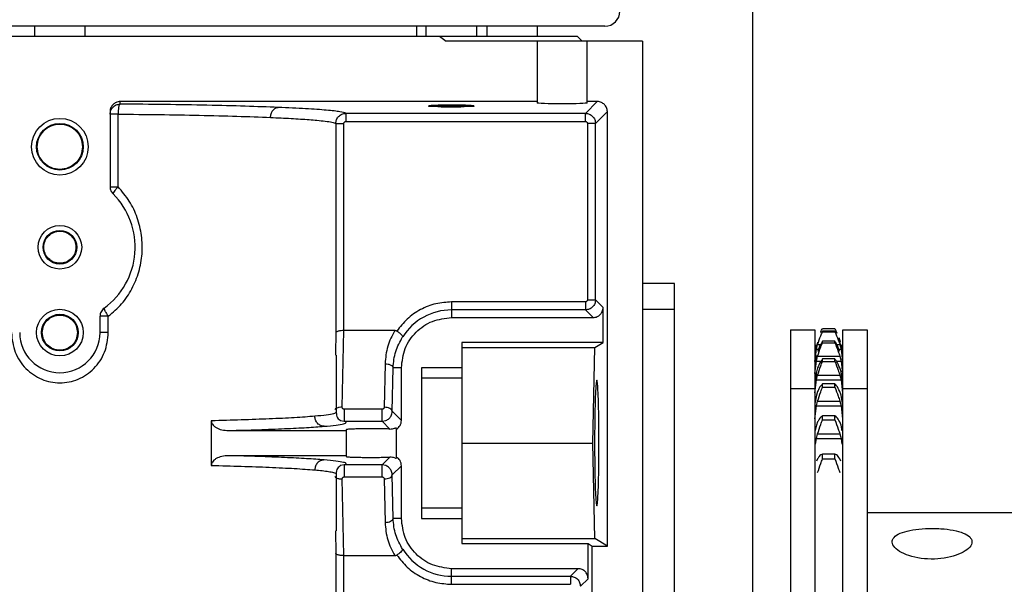
# Model space of a CAD drawing. Units: inches. Extents: x 218.9 to 312.4, y 214.8 to 247.8.
# Drawn here: x 231.7 to 231.9, y 224.9 to 225 of the extents above; entities that cross this region are included whole.
import ezdxf

# ---------------------------------------------------------------- set-up
doc = ezdxf.new("R2010")
doc.units = ezdxf.units.IN
doc.header["$LTSCALE"] = 0.25
doc.header["$MEASUREMENT"] = 0
doc.layers.add('ANNOTATIONS', color=1, linetype='Continuous')
doc.layers.add('MOTOR RH', color=7, linetype='Continuous')
doc.styles.add('ARIAL', font='arial.ttf', dxfattribs={"height": 0.09375})
doc.dimstyles.new('STANDARD$0', dxfattribs={"dimtxt": 0.09375, "dimasz": 0.09375, "dimexe": 0.03125, "dimexo": 0.046875, "dimgap": 0.09, "dimtad": 0, "dimtih": 1, "dimtoh": 1, "dimdec": 4, "dimzin": 0, "dimdsep": 46, "dimtxsty": 'ARIAL', "dimcen": 0.09, "dimadec": 0, "dimazin": 0, "dimtfac": 1, "dimtdec": 4, "dimtofl": 0, "dimtmove": 0, "dimatfit": 1, "dimfxl": 1, "dimtolj": 1, "dimtzin": 0, "dimarcsym": 0})

# ---------------------------------------------------------------- blocks, each defined once
blk = doc.blocks.new('*D151')
at = {"layer": 'ANNOTATIONS', "color": 0, "lineweight": -2, "transparency": 16777216}
for p, q in [((230.82971, 223.57267), (230.82971, 225.84454)), ((232.32816, 225.55802), (232.32816, 225.84454)), ((230.92346, 225.81329), (231.39784, 225.81329)), ((232.23441, 225.81329), (231.76003, 225.81329))]:
    blk.add_line(p, q, dxfattribs=at)
at = {"layer": 'ANNOTATIONS', "color": 0, "transparency": 16777216}
for points in [[(230.92346, 225.82891), (230.92346, 225.79766), (230.82971, 225.81329)], [(232.23441, 225.82891), (232.23441, 225.79766), (232.32816, 225.81329)]]:
    blk.add_solid(points, dxfattribs=at)
at = {"layer": 'defpoints', "color": 0, "transparency": 16777216}
for p in [(230.82971, 225.81329), (232.32816, 225.51114), (230.82971, 223.5258)]:
    blk.add_point(p, dxfattribs=at)
at = {"layer": 'ANNOTATIONS', "color": 0, "transparency": 16777216, "insert": (231.57893, 225.81329), "char_height": 0.09375, "attachment_point": 5, "style": 'ARIAL'}
blk.add_mtext('\\A1;25"', dxfattribs=at)
blk = doc.blocks.new('*D153')
at = {"layer": 'ANNOTATIONS', "color": 0, "lineweight": -2, "transparency": 16777216}
for p, q in [((230.82971, 223.57267), (230.82971, 225.54239)), ((232.17346, 224.8765), (232.17346, 225.54239)), ((230.92346, 225.51114), (231.21126, 225.51114)), ((232.07971, 225.51114), (231.7919, 225.51114))]:
    blk.add_line(p, q, dxfattribs=at)
at = {"layer": 'ANNOTATIONS', "color": 0, "transparency": 16777216}
for points in [[(230.92346, 225.52677), (230.92346, 225.49552), (230.82971, 225.51114)], [(232.07971, 225.52677), (232.07971, 225.49552), (232.17346, 225.51114)]]:
    blk.add_solid(points, dxfattribs=at)
at = {"layer": 'defpoints', "color": 0, "transparency": 16777216}
for p in [(232.17346, 225.51114), (232.17346, 224.82963), (230.82971, 223.5258)]:
    blk.add_point(p, dxfattribs=at)
at = {"layer": 'ANNOTATIONS', "color": 0, "transparency": 16777216, "insert": (231.50158, 225.51114), "char_height": 0.09375, "attachment_point": 5, "style": 'ARIAL'}
blk.add_mtext('\\A1;21 1/2"', dxfattribs=at)

msp = doc.modelspace()

# ---------------------------------------------------------------- linework, layer by layer
at = {"layer": 'MOTOR RH'}
for p, q in [((231.87658, 224.8383), (231.87658, 225.16648)), ((231.84029, 225.00433), (231.57331, 225.00433)), ((231.70065, 225.00187), (231.70065, 225.00433)), ((231.71295, 225.00433), (231.71295, 225.00187)), ((231.79415, 225.00433), (231.79415, 225.00187)), ((231.79654, 225.00187), (231.79654, 225.00433)), ((231.80885, 225.00433), (231.80885, 225.00187)), ((231.81138, 225.00425), (231.81138, 225.00187)), ((231.82368, 225.00425), (231.82368, 225.00187)), ((231.58008, 225.00187), (231.83352, 225.00187)), ((231.79976, 225.00187), (231.80143, 225.00064)), ((231.84952, 225.00064), (231.80143, 225.00064)), ((231.82368, 225.00064), (231.82368, 224.98553)), ((231.83352, 225.00187), (231.83475, 225.00064)), ((231.83598, 224.98553), (231.83598, 225.00064)), ((231.84952, 225.00064), (231.84952, 224.48882)), ((231.82368, 224.98587), (231.72156, 224.98587)), ((231.72156, 224.98526), (231.72156, 224.98587)), ((231.83845, 224.98587), (231.83555, 224.98298)), ((231.83845, 224.98587), (231.83598, 224.98587)), ((231.7191, 224.98341), (231.7191, 224.96501)), ((231.72105, 224.96501), (231.72105, 224.9828)), ((231.83555, 224.98298), (231.77686, 224.98298)), ((231.77686, 224.98298), (231.77686, 224.98101)), ((231.79716, 224.98464), (231.79716, 224.9848)), ((231.80823, 224.98464), (231.79716, 224.98464)), ((231.80547, 224.98463), (231.80587, 224.98464)), ((231.80823, 224.9848), (231.80823, 224.98464)), ((231.83555, 224.98101), (231.83555, 224.98298)), ((231.83801, 224.98052), (231.84091, 224.98341)), ((231.84091, 224.87698), (231.84091, 224.98341)), ((231.7744, 224.98052), (231.7744, 224.92926)), ((231.77637, 224.92978), (231.77636, 224.98052)), ((231.77686, 224.98101), (231.83555, 224.98101)), ((231.83801, 224.98052), (231.83604, 224.98052)), ((231.83604, 224.98052), (231.83604, 224.9373)), ((231.83801, 224.9373), (231.83801, 224.98052)), ((231.85733, 224.94127), (231.84952, 224.94127)), ((231.85733, 224.6796), (231.85733, 224.94127)), ((231.83604, 224.9373), (231.83801, 224.9373)), ((231.83987, 224.93543), (231.83801, 224.9373)), ((231.80277, 224.9368), (231.80277, 224.93297)), ((231.83555, 224.9368), (231.80277, 224.9368)), ((231.83555, 224.93484), (231.80277, 224.93484)), ((231.83555, 224.93484), (231.83742, 224.93297)), ((231.83987, 224.92682), (231.83987, 224.93543)), ((231.84952, 224.93502), (231.85733, 224.93502)), ((231.71664, 224.92928), (231.71664, 224.93328)), ((231.71867, 224.92928), (231.71867, 224.93328)), ((231.80277, 224.93297), (231.83742, 224.93297)), ((231.77598, 224.91099), (231.77637, 224.92978)), ((231.78882, 224.92978), (231.77637, 224.92978)), ((231.88577, 224.92992), (231.8917, 224.92992)), ((231.88577, 224.92992), (231.88577, 224.59117)), ((231.8917, 224.92992), (231.8917, 224.73072)), ((231.89363, 224.9303), (231.89664, 224.9303)), ((231.89664, 224.9303), (231.89716, 224.92918)), ((231.89858, 224.92992), (231.90452, 224.92992)), ((231.89858, 224.6059), (231.89858, 224.92992)), ((231.90452, 224.92992), (231.90452, 224.59117)), ((231.7744, 224.92926), (231.7743, 224.9242)), ((231.89363, 224.92946), (231.89363, 224.92965)), ((231.89664, 224.92965), (231.89363, 224.92965)), ((231.89363, 224.92946), (231.89664, 224.92946)), ((231.89664, 224.92946), (231.89664, 224.92965)), ((231.83987, 224.92682), (231.80523, 224.92682)), ((231.80523, 224.92682), (231.80523, 224.91818)), ((231.80523, 224.92559), (231.83786, 224.92559)), ((231.83738, 224.90221), (231.83786, 224.92559)), ((231.83786, 224.92559), (231.83987, 224.92682)), ((231.89172, 224.9222), (231.89212, 224.92519)), ((231.89195, 224.92508), (231.89212, 224.92625)), ((231.89243, 224.92693), (231.89212, 224.92581)), ((231.89212, 224.92519), (231.89243, 224.92638)), ((231.89212, 224.92625), (231.89224, 224.92625)), ((231.89212, 224.92519), (231.89262, 224.92519)), ((231.89243, 224.92638), (231.8932, 224.92638)), ((231.89363, 224.92675), (231.89363, 224.92715)), ((231.89664, 224.92715), (231.89363, 224.92715)), ((231.89363, 224.92675), (231.89664, 224.92675)), ((231.89664, 224.92675), (231.89664, 224.92715)), ((231.89711, 224.92638), (231.89784, 224.92638)), ((231.89762, 224.92519), (231.89815, 224.92519)), ((231.89815, 224.92581), (231.89784, 224.92693)), ((231.89784, 224.92638), (231.89815, 224.92519)), ((231.89803, 224.92625), (231.89815, 224.92625)), ((231.89815, 224.92519), (231.89855, 224.9222)), ((231.7743, 224.9242), (231.77429, 224.92373)), ((231.77447, 224.92373), (231.77447, 224.90972)), ((231.89212, 224.92363), (231.89179, 224.92161)), ((231.89212, 224.92232), (231.89243, 224.92352)), ((231.89243, 224.92352), (231.89784, 224.92352)), ((231.89363, 224.92221), (231.89363, 224.92282)), ((231.89664, 224.92282), (231.89363, 224.92282)), ((231.89664, 224.92221), (231.89664, 224.92282)), ((231.89784, 224.92352), (231.89815, 224.92232)), ((231.78645, 224.92165), (231.78624, 224.91098)), ((231.78821, 224.91), (231.78842, 224.92066)), ((231.79046, 224.92066), (231.78842, 224.92066)), ((231.79046, 224.90775), (231.79046, 224.92066)), ((231.79538, 224.92066), (231.79538, 224.88376)), ((231.80523, 224.92066), (231.79538, 224.92066)), ((231.89172, 224.91923), (231.89212, 224.92232)), ((231.89212, 224.92232), (231.8933, 224.92232)), ((231.89243, 224.92065), (231.89212, 224.91966)), ((231.89363, 224.92221), (231.89664, 224.92221)), ((231.89702, 224.92232), (231.89815, 224.92232)), ((231.89815, 224.91966), (231.89784, 224.92065)), ((231.89815, 224.92232), (231.89855, 224.91923)), ((231.79538, 224.91818), (231.80523, 224.91818)), ((231.89212, 224.91966), (231.89172, 224.91738)), ((231.89172, 224.91454), (231.89212, 224.91768)), ((231.89212, 224.91768), (231.89243, 224.91888)), ((231.89212, 224.91768), (231.89815, 224.91768)), ((231.89243, 224.91888), (231.89784, 224.91888)), ((231.89784, 224.91888), (231.89815, 224.91768)), ((231.89855, 224.91738), (231.89815, 224.91966)), ((231.89815, 224.91768), (231.89855, 224.91454)), ((231.88577, 224.91555), (231.8917, 224.91555)), ((231.89363, 224.9159), (231.89363, 224.91671)), ((231.89664, 224.91671), (231.89363, 224.91671)), ((231.89363, 224.9159), (231.89664, 224.9159)), ((231.89664, 224.9159), (231.89664, 224.91671)), ((231.89858, 224.91555), (231.90452, 224.91555)), ((231.89212, 224.91396), (231.89172, 224.91194)), ((231.89243, 224.91486), (231.89212, 224.91396)), ((231.89815, 224.91396), (231.89784, 224.91486)), ((231.89855, 224.91194), (231.89815, 224.91396)), ((231.78574, 224.9105), (231.77645, 224.9105)), ((231.89172, 224.90818), (231.89212, 224.91133)), ((231.89212, 224.91133), (231.89243, 224.91251)), ((231.89212, 224.91133), (231.89815, 224.91133)), ((231.89243, 224.91251), (231.89784, 224.91251)), ((231.89784, 224.91251), (231.89815, 224.91133)), ((231.89815, 224.91133), (231.89855, 224.90818)), ((231.77442, 224.90972), (231.77446, 224.90969)), ((231.79046, 224.90775), (231.78821, 224.91)), ((231.89363, 224.90792), (231.89363, 224.90891)), ((231.89664, 224.90891), (231.89363, 224.90891)), ((231.89664, 224.90792), (231.89664, 224.90891)), ((231.74389, 224.90768), (231.74389, 224.89675)), ((231.77553, 224.90773), (231.77645, 224.90755)), ((231.77645, 224.90755), (231.78574, 224.90755)), ((231.78574, 224.90755), (231.78665, 224.90773)), ((231.78574, 224.90755), (231.78764, 224.90565)), ((231.78923, 224.89881), (231.78923, 224.90562)), ((231.89212, 224.9066), (231.89182, 224.90531)), ((231.89243, 224.9074), (231.89212, 224.9066)), ((231.89363, 224.90792), (231.89664, 224.90792)), ((231.89815, 224.9066), (231.89784, 224.9074)), ((231.89847, 224.90523), (231.89815, 224.9066)), ((231.7481, 224.90529), (231.77693, 224.90529)), ((231.77693, 224.9055), (231.77693, 224.89892)), ((231.89193, 224.90191), (231.89212, 224.90336)), ((231.89212, 224.90336), (231.89243, 224.90451)), ((231.89212, 224.90336), (231.89815, 224.90336)), ((231.89243, 224.90451), (231.89784, 224.90451)), ((231.89784, 224.90451), (231.89815, 224.90336)), ((231.89815, 224.90336), (231.89834, 224.90191)), ((231.80523, 224.90221), (231.83738, 224.90221)), ((231.83786, 224.87884), (231.83738, 224.90221)), ((231.77693, 224.89913), (231.7481, 224.89913)), ((231.78764, 224.89878), (231.78574, 224.89687)), ((231.89243, 224.89837), (231.89218, 224.89781)), ((231.89363, 224.89835), (231.89363, 224.89952)), ((231.89664, 224.89952), (231.89363, 224.89952)), ((231.89664, 224.89835), (231.89664, 224.89952)), ((231.89809, 224.89781), (231.89784, 224.89837)), ((231.77645, 224.89687), (231.77553, 224.89669)), ((231.78574, 224.89687), (231.77645, 224.89687)), ((231.78665, 224.8967), (231.78574, 224.89687)), ((231.78821, 224.89442), (231.79046, 224.89668)), ((231.79046, 224.88376), (231.79046, 224.89668)), ((231.89363, 224.89835), (231.89664, 224.89835)), ((231.77447, 224.8947), (231.77447, 224.88069)), ((231.77645, 224.89392), (231.78574, 224.89392)), ((231.78842, 224.88376), (231.78821, 224.89442)), ((231.77637, 224.87464), (231.77598, 224.89343)), ((231.78624, 224.89344), (231.78645, 224.88277)), ((231.80523, 224.88624), (231.79538, 224.88624)), ((231.80523, 224.88624), (231.80523, 224.8776)), ((231.90452, 224.88523), (231.94608, 224.88523)), ((231.79046, 224.88376), (231.78842, 224.88376)), ((231.79538, 224.88376), (231.80523, 224.88376)), ((231.77429, 224.88069), (231.7744, 224.87517)), ((231.80523, 224.87884), (231.83786, 224.87884)), ((231.80523, 224.8776), (231.83618, 224.8776)), ((231.83618, 224.8776), (231.83721, 224.87698)), ((231.83618, 224.86899), (231.83618, 224.8776)), ((231.83721, 224.87698), (231.84091, 224.87698)), ((231.83721, 224.76305), (231.83721, 224.87698)), ((231.84091, 224.87698), (231.83786, 224.87884)), ((231.7744, 224.87517), (231.7744, 224.79757)), ((231.77636, 224.79757), (231.77637, 224.87464)), ((231.77637, 224.87464), (231.78882, 224.87464)), ((231.83372, 224.87145), (231.80277, 224.87145)), ((231.80277, 224.86762), (231.80277, 224.87145)), ((231.80277, 224.86959), (231.83186, 224.86959)), ((231.83372, 224.87145), (231.83186, 224.86959)), ((231.80277, 224.86762), (231.83186, 224.86762)), ((231.83432, 224.86713), (231.83618, 224.86899))]:
    msp.add_line(p, q, dxfattribs=at)
at = {"layer": 'MOTOR RH', "flags": 128}
for points in [[(231.89762, 224.92807), (231.89779, 224.92757), (231.89795, 224.92702)], [(231.89193, 224.92534), (231.89206, 224.92597), (231.89208, 224.92609)], [(231.89812, 224.92639), (231.89823, 224.92591), (231.89835, 224.92527)]]:
    msp.add_lwpolyline(points, dxfattribs=at)
at = {"layer": 'MOTOR RH'}
for centre, radius in [((231.7068, 224.9748), 0.00695), ((231.7068, 224.9748), 0.00572), ((231.7068, 224.95019), 0.00535), ((231.7068, 224.95019), 0.00412), ((231.7068, 224.92928), 0.00572), ((231.7068, 224.92928), 0.00449)]:
    msp.add_circle(centre, radius, dxfattribs=at)
for centre, radius, start, end in [((231.84029, 225.00802), 0.00369, 270, 0), ((231.7068, 224.95019), 0.01845, 306.0318, 45.0991), ((231.80277, 224.92067), 0.01417, 90, 147.8344), ((231.7068, 224.92928), 0.00984, 180, 0), ((231.80277, 224.88376), 0.01417, 212.1656, 270)]:
    msp.add_arc(centre, radius, start, end, dxfattribs=at)
at = {"layer": 'MOTOR RH', "extrusion": (0, 0, -1)}
msp.add_ellipse((231.82983, 224.98553), major_axis=(-0.00615, 0), ratio=0.034921, start_param=3.141593, end_param=6.283185, dxfattribs=at)
at = {"layer": 'MOTOR RH'}
for points, knots in [([(231.72156, 224.98587), (231.72139, 224.98586), (231.72104, 224.98584), (231.72043, 224.98563), (231.71979, 224.98519), (231.71935, 224.98455), (231.71913, 224.98393), (231.71911, 224.98359), (231.7191, 224.98341)], [0, 0, 0, 0, 0.136245, 0.270241, 0.499919, 0.729424, 0.863516, 1, 1, 1, 1]), ([(231.7191, 224.9828), (231.71914, 224.98312), (231.71921, 224.98376), (231.71978, 224.98458), (231.7206, 224.98514), (231.72124, 224.98522), (231.72156, 224.98526)], [0, 0, 0, 0, 0.249935, 0.500006, 0.749848, 1, 1, 1, 1]), ([(231.72156, 224.98526), (231.72153, 224.98524), (231.72146, 224.98521), (231.72137, 224.98506), (231.72128, 224.98483), (231.72123, 224.98461), (231.7212, 224.98451)], [0, 0, 0, 0, 0.250282, 0.5006, 0.7507, 1, 1, 1, 1]), ([(231.76029, 224.98445), (231.75767, 224.98454), (231.75244, 224.98474), (231.74298, 224.98497), (231.73268, 224.98515), (231.72527, 224.98522), (231.72156, 224.98526)], [0, 0, 0, 0, 0.250116, 0.500133, 0.750089, 1, 1, 1, 1]), ([(231.84091, 224.98341), (231.8409, 224.98359), (231.84087, 224.98394), (231.84066, 224.98455), (231.84023, 224.98519), (231.83958, 224.98563), (231.83897, 224.98584), (231.83862, 224.98586), (231.83845, 224.98587)], [0, 0, 0, 0, 0.1361, 0.270379, 0.500032, 0.729684, 0.863867, 1, 1, 1, 1]), ([(231.72105, 224.9828), (231.72078, 224.9828), (231.72025, 224.9828), (231.71962, 224.9828), (231.71919, 224.9828), (231.71913, 224.9828), (231.7191, 224.9828)], [0, 0, 0, 0, 0.250018, 0.499884, 0.749956, 1, 1, 1, 1]), ([(231.7212, 224.98451), (231.72116, 224.98426), (231.72108, 224.98375), (231.72106, 224.98312), (231.72105, 224.9828)], [0, 0, 0, 0, 0.500205, 1, 1, 1, 1]), ([(231.72105, 224.9828), (231.72445, 224.98276), (231.73137, 224.9827), (231.74119, 224.98252), (231.75053, 224.98229), (231.75575, 224.98209), (231.75841, 224.98199)], [0, 0, 0, 0, 0.237644, 0.48353, 0.737636, 1, 1, 1, 1]), ([(231.75841, 224.98199), (231.75844, 224.98229), (231.75848, 224.98276), (231.75872, 224.98332), (231.75896, 224.98372), (231.75926, 224.98403), (231.75969, 224.98435), (231.76005, 224.98441), (231.76029, 224.98445)], [0, 0, 0, 0, 0.2391246, 0.3674721, 0.4986083, 0.6304925, 0.7592807, 1, 1, 1, 1]), ([(231.77686, 224.98298), (231.7765, 224.98311), (231.77578, 224.98337), (231.77232, 224.98376), (231.76733, 224.98412), (231.76263, 224.98434), (231.76029, 224.98445)], [0, 0, 0, 0, 0.249951, 0.500058, 0.750027, 1, 1, 1, 1]), ([(231.7744, 224.98052), (231.77443, 224.98083), (231.7745, 224.98146), (231.77505, 224.98228), (231.77573, 224.98274), (231.77636, 224.98294), (231.77669, 224.98296), (231.77686, 224.98298)], [0, 0, 0, 0, 0.242096, 0.48947, 0.741617, 0.870039, 1, 1, 1, 1]), ([(231.79991, 224.98497), (231.79934, 224.98495), (231.79847, 224.98493), (231.79769, 224.98489), (231.79729, 224.98485), (231.79712, 224.98482), (231.79715, 224.9848), (231.79715, 224.9848)], [0, 0, 0, 0, 0.358974, 0.552309, 0.749532, 0.946584, 1, 1, 1, 1]), ([(231.79942, 224.98464), (231.79967, 224.98464), (231.80023, 224.98462), (231.80125, 224.98461), (231.80237, 224.9846), (231.80384, 224.98461), (231.80483, 224.98462), (231.80547, 224.98463)], [0, 0, 0, 0, 0.141812, 0.32055, 0.499161, 0.674654, 1, 1, 1, 1]), ([(231.80823, 224.9848), (231.80823, 224.98481), (231.80822, 224.98484), (231.80762, 224.9849), (231.80645, 224.98495), (231.80521, 224.98497), (231.80414, 224.98499), (231.80301, 224.98499), (231.80154, 224.98499), (231.80056, 224.98498), (231.79991, 224.98497)], [0, 0, 0, 0, 0.07035, 0.25004, 0.429672, 0.526439, 0.625039, 0.723685, 0.820395, 1, 1, 1, 1]), ([(231.83555, 224.98298), (231.83587, 224.98294), (231.83651, 224.98286), (231.83733, 224.98229), (231.8379, 224.98148), (231.83797, 224.98084), (231.83801, 224.98052)], [0, 0, 0, 0, 0.2498595, 0.5002444, 0.7497807, 1, 1, 1, 1]), ([(231.75841, 224.98199), (231.75928, 224.98195), (231.76105, 224.98187), (231.7635, 224.98174), (231.76582, 224.9816), (231.76794, 224.98146), (231.77001, 224.98129), (231.77198, 224.98107), (231.77372, 224.98081), (231.77416, 224.98062), (231.7744, 224.98052)], [0, 0, 0, 0, 0.092642, 0.188966, 0.288971, 0.392628, 0.499993, 0.638105, 0.804792, 1, 1, 1, 1]), ([(231.7744, 224.98052), (231.77444, 224.98052), (231.77452, 224.98052), (231.77497, 224.98052), (231.77561, 224.98052), (231.77611, 224.98052), (231.77636, 224.98052)], [0, 0, 0, 0, 0.24999, 0.499863, 0.749657, 1, 1, 1, 1]), ([(231.77636, 224.98052), (231.77637, 224.98058), (231.77638, 224.98071), (231.7765, 224.98087), (231.77666, 224.98099), (231.77679, 224.981), (231.77686, 224.98101)], [0, 0, 0, 0, 0.248492, 0.499131, 0.748507, 1, 1, 1, 1]), ([(231.83555, 224.98101), (231.83561, 224.981), (231.83574, 224.98099), (231.8359, 224.98087), (231.83602, 224.98071), (231.83603, 224.98058), (231.83604, 224.98052)], [0, 0, 0, 0, 0.248853, 0.499857, 0.750861, 1, 1, 1, 1]), ([(231.70126, 224.9748), (231.70135, 224.97552), (231.70151, 224.97697), (231.70279, 224.97882), (231.70462, 224.98005), (231.7068, 224.98048), (231.70898, 224.98005), (231.71081, 224.97881), (231.71209, 224.97697), (231.71225, 224.97552), (231.71234, 224.9748)], [0, 0, 0, 0, 0.125015, 0.249974, 0.375026, 0.500028, 0.62503, 0.750026, 0.874985, 1, 1, 1, 1]), ([(231.71234, 224.9748), (231.71225, 224.97407), (231.71209, 224.97263), (231.71081, 224.97078), (231.70898, 224.96955), (231.7068, 224.96912), (231.70462, 224.96955), (231.70279, 224.97078), (231.70151, 224.97263), (231.70135, 224.97407), (231.70126, 224.9748)], [0, 0, 0, 0, 0.125015, 0.249974, 0.37497, 0.499972, 0.624974, 0.750026, 0.874985, 1, 1, 1, 1]), ([(231.71867, 224.93328), (231.7198, 224.93424), (231.72207, 224.93619), (231.72457, 224.93996), (231.72628, 224.94413), (231.72708, 224.94858), (231.72695, 224.95308), (231.72588, 224.95746), (231.72397, 224.96158), (231.72202, 224.96386), (231.72105, 224.96501)], [0, 0, 0, 0, 0.124375, 0.250526, 0.376007, 0.500081, 0.62359, 0.748055, 0.873786, 1, 1, 1, 1]), ([(231.7191, 224.96501), (231.71911, 224.96485), (231.71913, 224.96452), (231.71928, 224.96406), (231.71951, 224.96363), (231.71972, 224.96339), (231.71983, 224.96327)], [0, 0, 0, 0, 0.251118, 0.50098, 0.750425, 1, 1, 1, 1]), ([(231.7191, 224.96501), (231.71913, 224.96501), (231.71919, 224.96501), (231.71962, 224.96501), (231.72025, 224.96501), (231.72078, 224.96501), (231.72105, 224.96501)], [0, 0, 0, 0, 0.250044, 0.500116, 0.749982, 1, 1, 1, 1]), ([(231.72105, 224.96501), (231.72084, 224.96479), (231.72046, 224.96437), (231.72004, 224.96382), (231.7198, 224.96342), (231.71982, 224.96332), (231.71983, 224.96327)], [0, 0, 0, 0, 0.262918, 0.500152, 0.758046, 1, 1, 1, 1]), ([(231.70286, 224.95019), (231.70292, 224.95071), (231.70304, 224.95174), (231.70395, 224.95305), (231.70525, 224.95392), (231.7068, 224.95423), (231.70835, 224.95392), (231.70965, 224.95305), (231.71056, 224.95174), (231.71068, 224.95071), (231.71074, 224.95019)], [0, 0, 0, 0, 0.124991, 0.250071, 0.375018, 0.500009, 0.625, 0.749948, 0.875028, 1, 1, 1, 1]), ([(231.71074, 224.95019), (231.71068, 224.94968), (231.71056, 224.94865), (231.70965, 224.94734), (231.70835, 224.94646), (231.7068, 224.94616), (231.70525, 224.94646), (231.70395, 224.94734), (231.70304, 224.94865), (231.70292, 224.94968), (231.70286, 224.95019)], [0, 0, 0, 0, 0.124995, 0.249938, 0.375014, 0.499991, 0.624967, 0.750043, 0.874986, 1, 1, 1, 1]), ([(231.83801, 224.9373), (231.83797, 224.93697), (231.8379, 224.93633), (231.83733, 224.93552), (231.83651, 224.93495), (231.83587, 224.93487), (231.83555, 224.93484)], [0, 0, 0, 0, 0.250078, 0.500212, 0.749922, 1, 1, 1, 1]), ([(231.83604, 224.9373), (231.83603, 224.93723), (231.83602, 224.9371), (231.8359, 224.93694), (231.83574, 224.93682), (231.83561, 224.93681), (231.83555, 224.9368)], [0, 0, 0, 0, 0.248936, 0.499735, 0.749271, 1, 1, 1, 1]), ([(231.71766, 224.93527), (231.71751, 224.93514), (231.71721, 224.9349), (231.71689, 224.9344), (231.71668, 224.93386), (231.71666, 224.93347), (231.71664, 224.93328)], [0, 0, 0, 0, 0.249874, 0.499763, 0.749681, 1, 1, 1, 1]), ([(231.71766, 224.93527), (231.71764, 224.93522), (231.71761, 224.93512), (231.71781, 224.93466), (231.71817, 224.93402), (231.7185, 224.93352), (231.71867, 224.93328)], [0, 0, 0, 0, 0.238853, 0.492814, 0.748374, 1, 1, 1, 1]), ([(231.80277, 224.9368), (231.80147, 224.93671), (231.79882, 224.93653), (231.79509, 224.93503), (231.79177, 224.93276), (231.79015, 224.93067), (231.78935, 224.92964)], [0, 0, 0, 0, 0.246176, 0.500056, 0.753851, 1, 1, 1, 1]), ([(231.83555, 224.9368), (231.83555, 224.93655), (231.83555, 224.93605), (231.83555, 224.9354), (231.83555, 224.93495), (231.83555, 224.93487), (231.83555, 224.93484)], [0, 0, 0, 0, 0.24987, 0.500056, 0.749947, 1, 1, 1, 1]), ([(231.83742, 224.93297), (231.83759, 224.93298), (231.83794, 224.933), (231.83855, 224.93321), (231.83919, 224.93365), (231.83963, 224.93429), (231.83984, 224.9349), (231.83986, 224.93525), (231.83987, 224.93543)], [0, 0, 0, 0, 0.136051, 0.270409, 0.500032, 0.729656, 0.863917, 1, 1, 1, 1]), ([(231.70249, 224.92928), (231.70256, 224.92984), (231.70269, 224.93097), (231.70369, 224.9324), (231.70511, 224.93336), (231.7068, 224.93369), (231.70849, 224.93336), (231.70992, 224.9324), (231.71091, 224.93097), (231.71104, 224.92984), (231.71111, 224.92928)], [0, 0, 0, 0, 0.125103, 0.250055, 0.375006, 0.500007, 0.624921, 0.749945, 0.874897, 1, 1, 1, 1]), ([(231.71867, 224.93328), (231.7184, 224.93328), (231.71784, 224.93328), (231.71718, 224.93328), (231.71673, 224.93328), (231.71667, 224.93328), (231.71664, 224.93328)], [0, 0, 0, 0, 0.24993, 0.499926, 0.74978, 1, 1, 1, 1]), ([(231.79046, 224.92066), (231.79065, 224.92228), (231.79102, 224.9255), (231.79386, 224.92957), (231.79793, 224.93241), (231.80115, 224.93278), (231.80277, 224.93297)], [0, 0, 0, 0, 0.250057, 0.500047, 0.750003, 1, 1, 1, 1]), ([(231.77637, 224.92978), (231.77613, 224.92978), (231.77576, 224.92977), (231.7753, 224.92969), (231.77493, 224.92961), (231.77464, 224.9295), (231.77445, 224.92937), (231.77441, 224.9293), (231.7744, 224.92926)], [0, 0, 0, 0, 0.23471, 0.363448, 0.500324, 0.709151, 0.84448, 1, 1, 1, 1]), ([(231.78882, 224.92978), (231.78816, 224.92852), (231.78682, 224.92593), (231.78658, 224.9231), (231.78645, 224.92165)], [0, 0, 0, 0, 0.488018, 1, 1, 1, 1]), ([(231.78935, 224.92964), (231.78927, 224.92968), (231.7891, 224.92977), (231.78892, 224.92978), (231.78882, 224.92978)], [0, 0, 0, 0, 0.483426, 1, 1, 1, 1]), ([(231.89315, 224.9293), (231.89317, 224.92935), (231.89331, 224.92975), (231.89348, 224.93004), (231.89363, 224.9303)], [0, 0, 0, 0, 0.128233, 1, 1, 1, 1]), ([(231.69493, 224.92928), (231.69511, 224.92765), (231.69548, 224.9244), (231.69825, 224.9203), (231.70156, 224.91803), (231.70452, 224.91713), (231.7068, 224.9169), (231.70908, 224.91713), (231.71205, 224.91803), (231.71535, 224.92031), (231.71813, 224.9244), (231.71849, 224.92765), (231.71867, 224.92928)], [0, 0, 0, 0, 0.1282355, 0.2556718, 0.3795322, 0.4401085, 0.5000015, 0.5599254, 0.6205017, 0.7443969, 0.8717645, 1, 1, 1, 1]), ([(231.71111, 224.92928), (231.71104, 224.92871), (231.71091, 224.92759), (231.70992, 224.92615), (231.70849, 224.9252), (231.7068, 224.92486), (231.70511, 224.9252), (231.70369, 224.92615), (231.70269, 224.92759), (231.70256, 224.92871), (231.70249, 224.92928)], [0, 0, 0, 0, 0.124966, 0.249952, 0.375011, 0.499993, 0.625062, 0.750048, 0.875034, 1, 1, 1, 1]), ([(231.71867, 224.92928), (231.7184, 224.92928), (231.71784, 224.92928), (231.71717, 224.92928), (231.71672, 224.92928), (231.71667, 224.92928), (231.71664, 224.92928)], [0, 0, 0, 0, 0.248249, 0.508338, 0.763498, 1, 1, 1, 1]), ([(231.78842, 224.92066), (231.78855, 224.92202), (231.78879, 224.92465), (231.79012, 224.92705), (231.79077, 224.92821)], [0, 0, 0, 0, 0.514032, 1, 1, 1, 1]), ([(231.78935, 224.92964), (231.78956, 224.9295), (231.78999, 224.92921), (231.79047, 224.92877), (231.79077, 224.92841), (231.79077, 224.92828), (231.79077, 224.92821)], [0, 0, 0, 0, 0.248652, 0.500607, 0.750372, 1, 1, 1, 1]), ([(231.89243, 224.92638), (231.89268, 224.92712), (231.89306, 224.92825), (231.89348, 224.92916), (231.89363, 224.92946)], [0, 0, 0, 0, 0.663135, 1, 1, 1, 1]), ([(231.89664, 224.92946), (231.89693, 224.92884), (231.89736, 224.9279), (231.89772, 224.92676), (231.89784, 224.92638)], [0, 0, 0, 0, 0.663203, 1, 1, 1, 1]), ([(231.89363, 224.92715), (231.89334, 224.9267), (231.89291, 224.92602), (231.89255, 224.92503), (231.89243, 224.92469)], [0, 0, 0, 0, 0.663088, 1, 1, 1, 1]), ([(231.89243, 224.92352), (231.89268, 224.92429), (231.89306, 224.92544), (231.89348, 224.92642), (231.89363, 224.92675)], [0, 0, 0, 0, 0.66313, 1, 1, 1, 1]), ([(231.89784, 224.92469), (231.89759, 224.92533), (231.89721, 224.9263), (231.89679, 224.92694), (231.89664, 224.92715)], [0, 0, 0, 0, 0.6628863, 1, 1, 1, 1]), ([(231.89664, 224.92675), (231.89693, 224.92608), (231.89736, 224.92507), (231.89772, 224.92391), (231.89784, 224.92352)], [0, 0, 0, 0, 0.6634371, 1, 1, 1, 1]), ([(231.89363, 224.92282), (231.89334, 224.92244), (231.89291, 224.92188), (231.89255, 224.92096), (231.89243, 224.92065)], [0, 0, 0, 0, 0.663275, 1, 1, 1, 1]), ([(231.89784, 224.92065), (231.89759, 224.92124), (231.89721, 224.92213), (231.89679, 224.92264), (231.89664, 224.92282)], [0, 0, 0, 0, 0.662996, 1, 1, 1, 1]), ([(231.78645, 224.92165), (231.78671, 224.92163), (231.78709, 224.9216), (231.78756, 224.92147), (231.78796, 224.9213), (231.78833, 224.92103), (231.78839, 224.92078), (231.78842, 224.92066)], [0, 0, 0, 0, 0.249968, 0.381792, 0.514058, 0.769332, 1, 1, 1, 1]), ([(231.89243, 224.91888), (231.89268, 224.91965), (231.89306, 224.92082), (231.89348, 224.92186), (231.89363, 224.92221)], [0, 0, 0, 0, 0.662712, 1, 1, 1, 1]), ([(231.89664, 224.92221), (231.89693, 224.9215), (231.89736, 224.92043), (231.89772, 224.91927), (231.89784, 224.91888)], [0, 0, 0, 0, 0.663537, 1, 1, 1, 1]), ([(231.80523, 224.91818), (231.80523, 224.91786), (231.80523, 224.91721), (231.80523, 224.91348), (231.80523, 224.9083), (231.80523, 224.90221), (231.80523, 224.89612), (231.80523, 224.89094), (231.80523, 224.88721), (231.80523, 224.88656), (231.80523, 224.88624)], [0, 0, 0, 0, 0.124998, 0.249996, 0.375005, 0.5, 0.624995, 0.750004, 0.875002, 1, 1, 1, 1]), ([(231.83886, 224.90221), (231.83886, 224.90415), (231.83885, 224.90712), (231.83878, 224.9107), (231.83871, 224.91316), (231.83862, 224.91516), (231.8385, 224.91702), (231.83833, 224.91796), (231.83816, 224.91702), (231.83803, 224.91516), (231.83794, 224.91316), (231.83788, 224.9107), (231.83781, 224.90712), (231.8378, 224.90415), (231.83779, 224.90221)], [0, 0, 0, 0, 0.119689, 0.184139, 0.249932, 0.315756, 0.380227, 0.499988, 0.619773, 0.684244, 0.750069, 0.815861, 0.880311, 1, 1, 1, 1]), ([(231.89363, 224.91671), (231.89334, 224.91641), (231.89291, 224.91597), (231.89255, 224.91514), (231.89243, 224.91486)], [0, 0, 0, 0, 0.663164, 1, 1, 1, 1]), ([(231.89243, 224.91251), (231.89268, 224.91328), (231.89306, 224.91445), (231.89348, 224.91554), (231.89363, 224.9159)], [0, 0, 0, 0, 0.663427, 1, 1, 1, 1]), ([(231.89784, 224.91486), (231.89759, 224.91538), (231.89721, 224.91618), (231.89679, 224.91658), (231.89664, 224.91671)], [0, 0, 0, 0, 0.663184, 1, 1, 1, 1]), ([(231.89664, 224.9159), (231.89693, 224.91517), (231.89736, 224.91406), (231.89772, 224.9129), (231.89784, 224.91251)], [0, 0, 0, 0, 0.662577, 1, 1, 1, 1]), ([(231.77598, 224.91099), (231.77572, 224.91098), (231.77532, 224.91098), (231.77484, 224.91087), (231.77452, 224.91074), (231.77428, 224.91059), (231.77418, 224.91048), (231.77414, 224.91043)], [0, 0, 0, 0, 0.324533, 0.50074, 0.681971, 0.862691, 1, 1, 1, 1]), ([(231.77645, 224.9105), (231.77642, 224.9105), (231.77635, 224.91051), (231.77626, 224.91054), (231.77618, 224.91058), (231.77608, 224.91066), (231.77599, 224.9108), (231.77599, 224.91092), (231.77598, 224.91099)], [0, 0, 0, 0, 0.121573, 0.238018, 0.355953, 0.480909, 0.734622, 1, 1, 1, 1]), ([(231.77645, 224.9105), (231.77645, 224.91035), (231.77645, 224.91005), (231.77645, 224.90954), (231.77645, 224.90903), (231.77645, 224.90855), (231.77645, 224.90814), (231.77645, 224.90782), (231.77645, 224.90761), (231.77645, 224.90757), (231.77645, 224.90755)], [0, 0, 0, 0, 0.125135, 0.249931, 0.375042, 0.499841, 0.625204, 0.750057, 0.875012, 1, 1, 1, 1]), ([(231.78624, 224.91098), (231.78623, 224.91092), (231.78622, 224.9108), (231.78611, 224.91067), (231.78602, 224.91058), (231.78593, 224.91054), (231.78584, 224.91051), (231.78577, 224.9105), (231.78574, 224.9105)], [0, 0, 0, 0, 0.263226, 0.518596, 0.645858, 0.763069, 0.880349, 1, 1, 1, 1]), ([(231.78574, 224.90755), (231.78574, 224.90757), (231.78574, 224.90761), (231.78574, 224.90782), (231.78574, 224.90814), (231.78574, 224.90855), (231.78574, 224.90903), (231.78574, 224.90954), (231.78574, 224.91005), (231.78574, 224.91035), (231.78574, 224.9105)], [0, 0, 0, 0, 0.124988, 0.249943, 0.374796, 0.500159, 0.624958, 0.750069, 0.874865, 1, 1, 1, 1]), ([(231.78821, 224.91), (231.78817, 224.91013), (231.7881, 224.91038), (231.78764, 224.9107), (231.787, 224.91093), (231.78649, 224.91097), (231.78624, 224.91098)], [0, 0, 0, 0, 0.2497591, 0.4999297, 0.750071, 1, 1, 1, 1]), ([(231.76925, 224.90878), (231.76768, 224.90866), (231.76464, 224.90843), (231.75837, 224.90813), (231.75153, 224.90788), (231.74638, 224.90774), (231.74389, 224.90768)], [0, 0, 0, 0, 0.272545, 0.530052, 0.772538, 1, 1, 1, 1]), ([(231.77446, 224.90969), (231.77431, 224.90959), (231.77402, 224.90938), (231.77227, 224.90907), (231.77026, 224.90888), (231.76925, 224.90878)], [0, 0, 0, 0, 0.333009, 0.665746, 1, 1, 1, 1]), ([(231.77152, 224.90632), (231.77124, 224.90636), (231.7708, 224.90641), (231.77027, 224.90673), (231.76991, 224.90704), (231.76962, 224.90744), (231.76933, 224.908), (231.76928, 224.90848), (231.76925, 224.90878)], [0, 0, 0, 0, 0.240352, 0.369641, 0.500887, 0.632424, 0.760978, 1, 1, 1, 1]), ([(231.77447, 224.90972), (231.77454, 224.90925), (231.77467, 224.90828), (231.77538, 224.90787), (231.77574, 224.90766)], [0, 0, 0, 0, 0.495643, 1, 1, 1, 1]), ([(231.78665, 224.90773), (231.7868, 224.90779), (231.7871, 224.90794), (231.78756, 224.90831), (231.78792, 224.90881), (231.78816, 224.90941), (231.78819, 224.90979), (231.78821, 224.91)], [0, 0, 0, 0, 0.166836, 0.339261, 0.605479, 0.786694, 1, 1, 1, 1]), ([(231.89363, 224.90891), (231.89334, 224.9087), (231.89291, 224.90838), (231.89255, 224.90764), (231.89243, 224.9074)], [0, 0, 0, 0, 0.662794, 1, 1, 1, 1]), ([(231.89784, 224.9074), (231.89759, 224.90786), (231.89721, 224.90855), (231.89679, 224.90882), (231.89664, 224.90891)], [0, 0, 0, 0, 0.66313, 1, 1, 1, 1]), ([(231.74389, 224.90768), (231.74391, 224.90753), (231.74394, 224.90724), (231.74417, 224.9068), (231.74455, 224.90637), (231.7453, 224.90586), (231.7465, 224.90539), (231.74754, 224.90532), (231.7481, 224.90529)], [0, 0, 0, 0, 0.081399, 0.167894, 0.279472, 0.406629, 0.682164, 1, 1, 1, 1]), ([(231.7481, 224.90529), (231.7506, 224.90536), (231.75561, 224.90549), (231.76199, 224.90575), (231.76749, 224.90602), (231.77018, 224.90622), (231.77152, 224.90632)], [0, 0, 0, 0, 0.249837, 0.499818, 0.749875, 1, 1, 1, 1]), ([(231.77152, 224.90632), (231.77257, 224.90642), (231.77468, 224.90662), (231.77642, 224.90693), (231.77717, 224.90724), (231.77669, 224.90745), (231.77645, 224.90755)], [0, 0, 0, 0, 0.250136, 0.500418, 0.750809, 1, 1, 1, 1]), ([(231.78764, 224.90565), (231.78728, 224.90566), (231.78664, 224.90568), (231.78533, 224.9057), (231.78389, 224.90572), (231.78229, 224.90572), (231.78085, 224.9057), (231.77953, 224.90568), (231.77834, 224.90564), (231.77753, 224.9056), (231.77703, 224.90555), (231.77697, 224.90552), (231.77693, 224.9055)], [0, 0, 0, 0, 0.102986, 0.177931, 0.298224, 0.402057, 0.49996, 0.597837, 0.701677, 0.821999, 0.896985, 1, 1, 1, 1]), ([(231.78764, 224.90565), (231.78807, 224.9057), (231.78875, 224.90577), (231.78917, 224.90599), (231.78921, 224.90598), (231.78923, 224.90597)], [0, 0, 0, 0, 0.478991, 0.748478, 1, 1, 1, 1]), ([(231.78923, 224.90562), (231.78941, 224.90574), (231.78977, 224.90598), (231.79015, 224.9065), (231.79042, 224.9071), (231.79045, 224.90753), (231.79046, 224.90775)], [0, 0, 0, 0, 0.250103, 0.49948, 0.749682, 1, 1, 1, 1]), ([(231.89243, 224.90451), (231.89268, 224.90527), (231.89306, 224.90641), (231.89348, 224.90754), (231.89363, 224.90792)], [0, 0, 0, 0, 0.662639, 1, 1, 1, 1]), ([(231.89664, 224.90792), (231.89693, 224.90716), (231.89736, 224.90602), (231.89772, 224.90489), (231.89784, 224.90451)], [0, 0, 0, 0, 0.662963, 1, 1, 1, 1]), ([(231.83779, 224.90221), (231.8378, 224.90028), (231.83781, 224.8973), (231.83788, 224.89372), (231.83794, 224.89126), (231.83803, 224.88926), (231.83816, 224.8874), (231.83833, 224.88646), (231.8385, 224.8874), (231.83862, 224.88926), (231.83871, 224.89126), (231.83878, 224.89372), (231.83885, 224.8973), (231.83886, 224.90028), (231.83886, 224.90221)], [0, 0, 0, 0, 0.119689, 0.184139, 0.249931, 0.315756, 0.380227, 0.500012, 0.619773, 0.684244, 0.750068, 0.815861, 0.880311, 1, 1, 1, 1]), ([(231.7481, 224.89913), (231.74754, 224.8991), (231.7465, 224.89903), (231.7453, 224.89857), (231.74455, 224.89805), (231.74417, 224.89763), (231.74394, 224.89718), (231.74391, 224.89689), (231.74389, 224.89675)], [0, 0, 0, 0, 0.317847, 0.593391, 0.720372, 0.8321, 0.918598, 1, 1, 1, 1]), ([(231.77152, 224.8981), (231.77017, 224.8982), (231.76748, 224.8984), (231.76198, 224.89868), (231.7556, 224.89893), (231.7506, 224.89907), (231.7481, 224.89913)], [0, 0, 0, 0, 0.250261, 0.500403, 0.750553, 1, 1, 1, 1]), ([(231.77693, 224.89892), (231.77697, 224.8989), (231.77703, 224.89887), (231.77753, 224.89882), (231.77834, 224.89878), (231.77953, 224.89874), (231.78085, 224.89872), (231.78229, 224.89871), (231.78389, 224.89871), (231.78533, 224.89872), (231.78664, 224.89874), (231.78728, 224.89876), (231.78764, 224.89878)], [0, 0, 0, 0, 0.103015, 0.178001, 0.298323, 0.402163, 0.50004, 0.597943, 0.701776, 0.822069, 0.897014, 1, 1, 1, 1]), ([(231.78923, 224.89845), (231.78921, 224.89844), (231.78917, 224.89843), (231.78875, 224.89865), (231.78807, 224.89873), (231.78764, 224.89878)], [0, 0, 0, 0, 0.251522, 0.521009, 1, 1, 1, 1]), ([(231.79046, 224.89668), (231.79045, 224.89689), (231.79042, 224.89732), (231.79015, 224.89792), (231.78977, 224.89844), (231.78941, 224.89869), (231.78923, 224.89881)], [0, 0, 0, 0, 0.250318, 0.50052, 0.749897, 1, 1, 1, 1]), ([(231.89363, 224.89952), (231.89334, 224.89939), (231.89291, 224.8992), (231.89255, 224.89858), (231.89243, 224.89837)], [0, 0, 0, 0, 0.663044, 1, 1, 1, 1]), ([(231.89784, 224.89837), (231.89759, 224.89876), (231.89721, 224.89933), (231.89679, 224.89947), (231.89664, 224.89952)], [0, 0, 0, 0, 0.663139, 1, 1, 1, 1]), ([(231.74389, 224.89675), (231.74638, 224.89668), (231.75153, 224.89655), (231.75837, 224.89629), (231.76464, 224.89599), (231.76768, 224.89576), (231.76925, 224.89564)], [0, 0, 0, 0, 0.227462, 0.469948, 0.727455, 1, 1, 1, 1]), ([(231.77152, 224.8981), (231.77124, 224.89806), (231.7708, 224.89801), (231.77028, 224.8977), (231.76991, 224.89738), (231.76962, 224.89699), (231.76933, 224.89642), (231.76928, 224.89595), (231.76925, 224.89564)], [0, 0, 0, 0, 0.239706, 0.368468, 0.499948, 0.63168, 0.760293, 1, 1, 1, 1]), ([(231.77645, 224.89687), (231.77669, 224.89697), (231.77717, 224.89718), (231.77641, 224.8975), (231.77468, 224.8978), (231.77257, 224.898), (231.77152, 224.8981)], [0, 0, 0, 0, 0.249843, 0.500077, 0.749999, 1, 1, 1, 1]), ([(231.77574, 224.89677), (231.77538, 224.89655), (231.77467, 224.89613), (231.77453, 224.89516), (231.77447, 224.89468)], [0, 0, 0, 0, 0.504403, 1, 1, 1, 1]), ([(231.77645, 224.89687), (231.77645, 224.89685), (231.77645, 224.89681), (231.77645, 224.8966), (231.77645, 224.89628), (231.77645, 224.89587), (231.77645, 224.89539), (231.77645, 224.89489), (231.77645, 224.89438), (231.77645, 224.89407), (231.77645, 224.89392)], [0, 0, 0, 0, 0.124988, 0.249943, 0.374796, 0.500159, 0.624958, 0.750069, 0.874865, 1, 1, 1, 1]), ([(231.78574, 224.89392), (231.78574, 224.89407), (231.78574, 224.89438), (231.78574, 224.89489), (231.78574, 224.89539), (231.78574, 224.89587), (231.78574, 224.89628), (231.78574, 224.8966), (231.78574, 224.89681), (231.78574, 224.89685), (231.78574, 224.89687)], [0, 0, 0, 0, 0.125135, 0.249931, 0.375042, 0.499841, 0.625204, 0.750057, 0.875012, 1, 1, 1, 1]), ([(231.78821, 224.89442), (231.78819, 224.89463), (231.78816, 224.89501), (231.78792, 224.89562), (231.78756, 224.89611), (231.7871, 224.89649), (231.7868, 224.89663), (231.78665, 224.8967)], [0, 0, 0, 0, 0.213285, 0.395223, 0.660773, 0.833181, 1, 1, 1, 1]), ([(231.89243, 224.89498), (231.89268, 224.89572), (231.89306, 224.89683), (231.89348, 224.89797), (231.89363, 224.89835)], [0, 0, 0, 0, 0.663238, 1, 1, 1, 1]), ([(231.89664, 224.89835), (231.89693, 224.89759), (231.89736, 224.89644), (231.89772, 224.89535), (231.89784, 224.89498)], [0, 0, 0, 0, 0.6628882, 1, 1, 1, 1]), ([(231.76925, 224.89564), (231.76987, 224.89558), (231.7712, 224.89546), (231.77276, 224.89526), (231.77399, 224.89501), (231.77461, 224.89482), (231.77443, 224.89471), (231.77442, 224.8947)], [0, 0, 0, 0, 0.19255, 0.407236, 0.644062, 0.966123, 1, 1, 1, 1]), ([(231.77415, 224.89399), (231.77419, 224.89394), (231.77428, 224.89383), (231.77452, 224.89368), (231.77484, 224.89355), (231.77532, 224.89344), (231.77572, 224.89344), (231.77598, 224.89343)], [0, 0, 0, 0, 0.134729, 0.31599, 0.497763, 0.674496, 1, 1, 1, 1]), ([(231.77598, 224.89343), (231.77599, 224.8935), (231.77599, 224.89362), (231.77608, 224.89376), (231.77618, 224.89384), (231.77626, 224.89389), (231.77635, 224.89391), (231.77642, 224.89392), (231.77645, 224.89392)], [0, 0, 0, 0, 0.2649328, 0.5195344, 0.6403047, 0.7621485, 0.8794974, 1, 1, 1, 1]), ([(231.78574, 224.89392), (231.78577, 224.89392), (231.78584, 224.89392), (231.78596, 224.89387), (231.7861, 224.89378), (231.78622, 224.89362), (231.78623, 224.8935), (231.78624, 224.89344)], [0, 0, 0, 0, 0.118454, 0.235949, 0.480453, 0.736291, 1, 1, 1, 1]), ([(231.78624, 224.89344), (231.78649, 224.89345), (231.787, 224.89349), (231.78764, 224.89372), (231.7881, 224.89404), (231.78817, 224.89429), (231.78821, 224.89442)], [0, 0, 0, 0, 0.249929, 0.5000703, 0.7502409, 1, 1, 1, 1]), ([(231.78645, 224.88277), (231.78671, 224.88279), (231.78721, 224.88283), (231.78786, 224.88306), (231.78831, 224.88338), (231.78839, 224.88363), (231.78842, 224.88376)], [0, 0, 0, 0, 0.250322, 0.500388, 0.749934, 1, 1, 1, 1]), ([(231.78645, 224.88277), (231.78658, 224.88132), (231.78683, 224.87849), (231.78816, 224.8759), (231.78882, 224.87464)], [0, 0, 0, 0, 0.512875, 1, 1, 1, 1]), ([(231.79077, 224.87621), (231.79012, 224.87737), (231.78879, 224.87977), (231.78855, 224.8824), (231.78842, 224.88376)], [0, 0, 0, 0, 0.485306, 1, 1, 1, 1]), ([(231.80277, 224.87145), (231.80115, 224.87164), (231.79793, 224.87201), (231.79386, 224.87485), (231.79102, 224.87892), (231.79065, 224.88214), (231.79046, 224.88376)], [0, 0, 0, 0, 0.249997, 0.499953, 0.749943, 1, 1, 1, 1]), ([(231.92045, 224.88131), (231.91936, 224.88128), (231.91717, 224.88122), (231.91425, 224.88072), (231.91203, 224.87994), (231.91075, 224.87887), (231.91057, 224.8776), (231.91149, 224.87629), (231.91342, 224.87508), (231.91614, 224.87418), (231.91935, 224.87374), (231.92268, 224.87383), (231.92575, 224.87444), (231.92824, 224.87546), (231.92985, 224.87673), (231.93041, 224.87805), (231.92984, 224.87926), (231.92823, 224.88023), (231.92574, 224.88092), (231.923, 224.88126), (231.92118, 224.8813), (231.92045, 224.88131)], [0, 0, 0, 0, 0.053479, 0.1069684, 0.1606337, 0.2144305, 0.2680098, 0.3213855, 0.3748721, 0.4286177, 0.4823658, 0.5358656, 0.5892404, 0.6428216, 0.6965938, 0.7502795, 0.8037091, 0.8571158, 0.9107754, 0.9645693, 1, 1, 1, 1]), ([(231.77637, 224.87464), (231.77613, 224.87465), (231.77576, 224.87466), (231.7753, 224.87473), (231.77493, 224.87481), (231.77464, 224.87492), (231.77445, 224.87505), (231.77441, 224.87512), (231.7744, 224.87517)], [0, 0, 0, 0, 0.234399, 0.363387, 0.500276, 0.709123, 0.844465, 1, 1, 1, 1]), ([(231.78882, 224.87464), (231.78892, 224.87464), (231.7891, 224.87465), (231.78927, 224.87474), (231.78935, 224.87478)], [0, 0, 0, 0, 0.517701, 1, 1, 1, 1]), ([(231.79077, 224.87621), (231.79077, 224.87615), (231.79077, 224.87601), (231.79047, 224.87565), (231.78999, 224.87521), (231.78956, 224.87493), (231.78935, 224.87478)], [0, 0, 0, 0, 0.249628, 0.499393, 0.751348, 1, 1, 1, 1]), ([(231.78935, 224.87478), (231.79015, 224.87375), (231.79177, 224.87166), (231.79509, 224.86939), (231.79883, 224.8679), (231.80147, 224.86771), (231.80277, 224.86762)], [0, 0, 0, 0, 0.246157, 0.499962, 0.753798, 1, 1, 1, 1]), ([(231.83186, 224.86959), (231.83218, 224.86955), (231.83282, 224.86947), (231.83364, 224.86891), (231.8342, 224.86809), (231.83428, 224.86745), (231.83432, 224.86713)], [0, 0, 0, 0, 0.2500784, 0.499788, 0.7499216, 1, 1, 1, 1]), ([(231.83186, 224.86959), (231.83186, 224.86955), (231.83186, 224.86947), (231.83186, 224.86902), (231.83186, 224.86837), (231.83186, 224.86787), (231.83186, 224.86762)], [0, 0, 0, 0, 0.250053, 0.499944, 0.75013, 1, 1, 1, 1]), ([(231.83618, 224.86899), (231.83617, 224.86917), (231.83615, 224.86952), (231.83594, 224.87013), (231.8355, 224.87077), (231.83486, 224.87121), (231.83425, 224.87142), (231.8339, 224.87144), (231.83372, 224.87145)], [0, 0, 0, 0, 0.1360247, 0.2702603, 0.5000122, 0.7293401, 0.8636722, 1, 1, 1, 1])]:
    msp.add_open_spline(points, degree=3, knots=knots, dxfattribs=at)

# ---------------------------------------------------------------- dimensions: what is measured, and where the dimension line sits
at = {"layer": 'ANNOTATIONS'}
dim = msp.add_linear_dim(base=(230.82971, 225.81329), p1=(232.32816, 225.51114), p2=(230.82971, 223.5258), text='25"', dimstyle='STANDARD$0', dxfattribs=at)
dim.commit()
dim.dimension.update_dxf_attribs({"geometry": '*D151', "text_midpoint": (231.57893, 225.81329), "dimtype": 160})
dim = msp.add_linear_dim(base=(232.17346, 225.51114), p1=(230.82971, 223.5258), p2=(232.17346, 224.82963), text='21 1/2"', dimstyle='STANDARD$0', dxfattribs=at)
dim.commit()
dim.dimension.update_dxf_attribs({"geometry": '*D153', "text_midpoint": (231.50158, 225.51114)})

doc.saveas('drawing.dxf')
